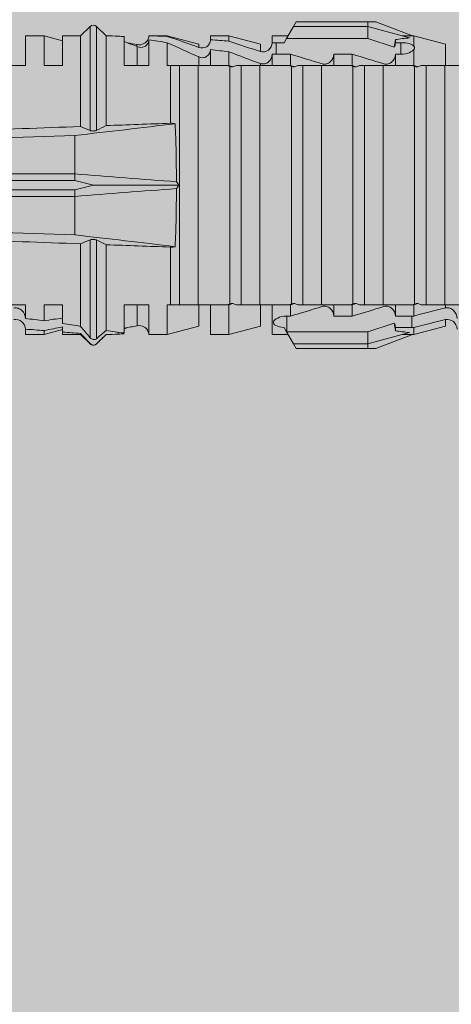
# Model space of a CAD drawing. Units: millimetres. Extents: x 1539 to 5913, y 1611 to 4268.
# Drawn here: x 3938 to 3952, y 3574 to 3607 of the extents above; entities that cross this region are included whole.
import ezdxf

# ---------------------------------------------------------------- set-up
doc = ezdxf.new("R2010")
doc.units = ezdxf.units.MM
doc.layers.add('90%', color=7, linetype='Continuous', transparency=0.9)
doc.layers.add('Schmale Volllinie_Rot', color=1, linetype='Continuous', lineweight=13)
doc.layers.add('Schraffur', color=250, linetype='Continuous', lineweight=13)

# ---------------------------------------------------------------- blocks, each defined once
blk = doc.blocks.new('HRD')
at = {"layer": 'Schmale Volllinie_Rot'}
for p, q in [((45.255, 1.352), (45.167, 1.2)), ((47.599, 1.352), (45.255, 1.352)), ((47.599, 1.2), (47.599, 1.352)), ((47.599, 1.352), (47.865, 1.352)), ((47.865, 1.352), (49.064, 0.897)), ((38.509, 1.206), (38.2, 0.897)), ((38.509, -2.206), (38.509, 1.206)), ((39.032, 0.897), (38.723, 1.206)), ((38.723, -2.198), (38.723, 1.206)), ((45.167, 1.2), (44.941, 0.809)), ((47.599, 1.2), (45.167, 1.2)), ((47.599, 1.2), (48.97, 0.833)), ((47.599, 0.809), (47.599, 1.2)), ((37.001, 0.897), (36.395, 0.897)), ((36.395, -0.074), (36.395, 0.897)), ((37.607, 0.735), (37.001, 0.897)), ((37.001, -0.074), (37.001, 0.897)), ((38.2, 0.897), (37.607, 0.897)), ((37.607, -0.074), (37.607, 0.897)), ((38.2, -2.075), (38.2, 0.897)), ((39.032, -2.045), (39.032, 0.897)), ((39.625, -0.074), (39.625, 0.871)), ((41.038, 0.897), (40.433, 0.897)), ((40.433, -0.074), (40.433, 0.769)), ((42.071, 0.621), (41.038, 0.897)), ((41.038, 0.897), (41.038, 0.878)), ((41.038, -0.074), (41.038, 0.671)), ((43.057, 0.897), (42.451, 0.897)), ((42.451, 0.897), (42.451, 0.769)), ((44.089, 0.621), (43.057, 0.897)), ((43.057, 0.897), (43.057, 0.725)), ((44.992, 0.897), (44.47, 0.897)), ((44.47, 0.897), (44.47, 0.672)), ((44.6, 0.671), (44.6, 0.294)), ((44.862, 0.671), (44.6, 0.671)), ((44.941, 0.809), (44.862, 0.671)), ((47.599, 0.809), (44.941, 0.809)), ((48.463, 0.521), (47.599, 0.809)), ((48.507, 0.671), (48.507, 0.774)), ((48.688, 0.671), (48.507, 0.671)), ((48.688, 0.671), (48.688, 0.294)), ((49.113, 0.897), (49.064, 0.897)), ((50.145, 0.621), (49.113, 0.897)), ((49.113, 0.558), (49.113, 0.897)), ((40.045, 0.611), (40.044, 0.547)), ((40.052, -0.074), (40.052, 0.544)), ((42.071, 0.621), (42.071, 0.516)), ((42.451, -0.074), (42.451, 0.449)), ((43.057, -0.074), (43.057, 0.377)), ((44.089, 0.621), (44.089, 0.384)), ((49.113, -0.074), (49.113, 0.454)), ((50.145, -0.049), (50.145, 0.621)), ((42.071, -0.049), (42.071, 0.205)), ((44.47, -0.074), (44.47, 0.295)), ((44.6, 0.294), (45.076, 0.294)), ((45.076, -0.074), (45.076, 0.294)), ((46.489, -0.074), (46.489, 0.294)), ((46.489, 0.294), (47.094, 0.294)), ((47.094, -0.074), (47.094, 0.294)), ((48.507, -0.074), (48.507, 0.294)), ((48.507, 0.294), (48.688, 0.294)), ((34.982, -0.074), (36.395, -0.074)), ((37.001, -0.074), (37.607, -0.074)), ((39.625, -0.074), (40.433, -0.074)), ((41.038, -0.074), (41.143, -0.074)), ((41.143, -1.968), (41.143, -0.074)), ((42.048, -0.074), (41.442, -0.074)), ((41.442, -0.074), (41.442, -7.921)), ((42.048, -7.921), (42.048, -0.074)), ((43.057, -0.074), (42.989, -0.074)), ((43.08, -7.891), (43.08, -0.104)), ((43.461, -7.921), (43.461, -0.074)), ((44.066, -0.074), (43.461, -0.074)), ((44.066, -7.921), (44.066, -0.074)), ((44.089, -0.068), (44.089, -0.009)), ((45.076, -0.074), (45.008, -0.074)), ((45.099, -7.891), (45.099, -0.104)), ((46.085, -0.074), (45.479, -0.074)), ((45.479, -7.921), (45.479, -0.074)), ((46.085, -7.921), (46.085, -0.074)), ((47.094, -0.074), (47.027, -0.074)), ((47.117, -7.891), (47.117, -0.104)), ((47.498, -7.921), (47.498, -0.074)), ((48.104, -0.074), (47.498, -0.074)), ((48.104, -7.921), (48.104, -0.074)), ((49.113, -0.074), (49.045, -0.074)), ((49.136, -7.891), (49.136, -0.104)), ((50.122, -0.074), (49.517, -0.074)), ((49.517, -7.921), (49.517, -0.074)), ((50.122, -7.921), (50.122, -0.074)), ((38.01, -3.631), (38.01, -2.367)), ((38.01, -3.631), (16.309, -3.631)), ((38.01, -3.846), (16.513, -3.846)), ((38.01, -3.846), (38.01, -3.631)), ((38.617, -3.998), (38.01, -3.846)), ((38.01, -4.149), (16.513, -4.149)), ((38.01, -4.149), (38.617, -3.998)), ((38.01, -4.364), (38.01, -4.149)), ((38.617, -3.998), (41.411, -3.998)), ((38.01, -4.364), (16.309, -4.364)), ((38.01, -5.629), (38.01, -4.364)), ((38.509, -8.997), (38.509, -5.79)), ((38.723, -9.03), (38.723, -5.797)), ((38.2, -8.626), (38.2, -5.92)), ((39.032, -8.762), (39.032, -5.95)), ((41.143, -7.921), (41.143, -6.027)), ((36.395, -7.921), (34.982, -7.921)), ((36.395, -8.369), (36.395, -7.921)), ((37.607, -7.921), (37.001, -7.921)), ((37.001, -8.441), (37.001, -7.921)), ((37.607, -8.529), (37.607, -7.921)), ((40.433, -7.921), (39.625, -7.921)), ((39.625, -8.843), (39.625, -7.921)), ((40.052, -8.605), (40.052, -7.922)), ((40.433, -8.893), (40.433, -7.921)), ((41.038, -8.893), (41.038, -7.921)), ((41.143, -7.921), (41.038, -7.921)), ((42.048, -7.921), (41.442, -7.921)), ((42.071, -8.616), (42.071, -7.938)), ((42.451, -8.893), (42.451, -7.921)), ((43.057, -7.921), (42.989, -7.921)), ((43.057, -8.893), (43.057, -7.921)), ((44.066, -7.921), (43.461, -7.921)), ((44.089, -8.616), (44.089, -7.944)), ((44.47, -8.893), (44.47, -7.921)), ((45.076, -7.921), (45.008, -7.921)), ((45.076, -8.29), (45.076, -7.921)), ((46.085, -7.921), (45.479, -7.921)), ((46.489, -8.29), (46.489, -7.921)), ((47.094, -7.921), (47.027, -7.921)), ((47.094, -8.29), (47.094, -7.921)), ((48.104, -7.921), (47.498, -7.921)), ((48.507, -8.29), (48.507, -7.921)), ((49.113, -7.921), (49.045, -7.921)), ((49.113, -8.29), (49.113, -7.921)), ((50.122, -7.921), (49.517, -7.921)), ((50.145, -8.022), (50.145, -7.932)), ((44.954, -8.804), (44.954, -8.29)), ((45.076, -8.29), (44.954, -8.29)), ((47.094, -8.29), (46.489, -8.29)), ((49.041, -8.29), (48.507, -8.29)), ((49.041, -8.667), (49.041, -8.29)), ((41.038, -8.893), (42.071, -8.616)), ((43.057, -8.893), (44.089, -8.616)), ((44.86, -8.663), (44.941, -8.804)), ((47.599, -8.804), (48.463, -8.516)), ((48.507, -8.667), (49.041, -8.667)), ((48.507, -8.769), (48.507, -8.667)), ((49.113, -8.893), (50.145, -8.616)), ((49.113, -8.667), (49.113, -8.893)), ((50.145, -8.403), (50.145, -8.616)), ((36.395, -8.718), (36.395, -8.893)), ((36.395, -8.893), (37.001, -8.893)), ((37.001, -8.893), (37.607, -8.731)), ((37.001, -8.762), (37.001, -8.893)), ((37.607, -8.812), (37.607, -8.893)), ((37.607, -8.893), (38.2, -8.893)), ((38.2, -8.858), (38.2, -8.893)), ((38.2, -8.893), (38.509, -9.202)), ((38.723, -9.202), (39.032, -8.893)), ((39.432, -8.882), (39.433, -8.817)), ((40.433, -8.893), (41.038, -8.893)), ((42.451, -8.893), (43.057, -8.893)), ((44.47, -8.893), (44.992, -8.893)), ((44.941, -8.804), (45.167, -9.196)), ((44.954, -8.804), (47.599, -8.804)), ((47.599, -9.196), (47.599, -8.804)), ((47.599, -9.196), (48.97, -8.828)), ((47.865, -9.347), (49.064, -8.893)), ((49.064, -8.893), (49.113, -8.893)), ((38.509, -9.188), (38.509, -9.202)), ((38.723, -9.197), (38.723, -9.202)), ((47.599, -9.196), (45.167, -9.196)), ((45.167, -9.196), (45.255, -9.347)), ((47.599, -9.347), (45.255, -9.347)), ((47.599, -9.347), (47.599, -9.196)), ((47.865, -9.347), (47.599, -9.347))]:
    blk.add_line(p, q, dxfattribs=at)
for centre, start, end in [((38.616, 1.099), 45, 135), ((38.616, -9.095), 225, 315)]:
    blk.add_arc(centre, 0.151, start, end, dxfattribs=at)
for centre, major_axis, ratio, start_param, end_param in [((65.434, -3.998), (-18.259, 4.1), 0.14647, 5.867817, 5.930363), ((61.982, -3.998), (-18.257, 3.583), 0.182676, 5.533624, 5.559414), ((44.954, -8.495), (-0.442, 0), 0.700325, 1.542349, 1.570796), ((65.434, -3.998), (18.259, 4.1), 0.14647, 3.494414, 3.556961), ((61.982, -3.998), (18.257, 3.583), 0.182676, 3.865364, 3.891154)]:
    blk.add_ellipse(centre, major_axis=major_axis, ratio=ratio, start_param=start_param, end_param=end_param, dxfattribs=at)
for points, degree in [([(39.032, 0.897), (39.17, 0.898), (39.303, 0.894), (39.432, 0.886)], 3), ([(39.432, 0.886), (39.496, 0.882), (39.56, 0.877), (39.625, 0.871)], 3), ([(40.052, 0.544), (39.907, 0.603), (39.764, 0.659), (39.625, 0.709)], 3), ([(39.743, 0.666), (39.846, 0.649), (39.947, 0.631), (40.045, 0.611)], 3), ([(41.038, 0.878), (40.828, 0.89), (40.626, 0.897), (40.433, 0.897)], 3), ([(40.433, 0.769), (40.628, 0.739), (40.83, 0.705), (41.038, 0.671)], 3), ([(41.038, 0.878), (41.37, 0.77), (41.713, 0.647), (42.071, 0.516)], 3), ([(42.071, 0.205), (41.717, 0.364), (41.373, 0.521), (41.038, 0.671)], 3), ([(43.057, 0.725), (42.852, 0.738), (42.65, 0.753), (42.451, 0.769)], 3), ([(43.057, 0.725), (43.396, 0.608), (43.739, 0.493), (44.089, 0.384)], 3), ([(44.6, 0.671), (44.557, 0.671), (44.513, 0.671), (44.47, 0.672)], 3), ([(48.507, 0.774), (48.504, 0.687), (48.487, 0.603), (48.463, 0.521)], 3), ([(48.463, 0.521), (48.49, 0.566), (48.505, 0.618), (48.507, 0.671)], 3), ([(40.045, 0.611), (40.052, 0.61)], 1), ([(42.451, 0.449), (42.651, 0.422), (42.853, 0.398), (43.057, 0.377)], 3), ([(44.089, -0.009), (43.739, 0.111), (43.396, 0.241), (43.057, 0.377)], 3), ([(49.113, 0.558), (49.136, 0.521), (49.136, 0.485), (49.113, 0.454)], 3), ([(44.47, 0.295), (44.513, 0.294), (44.557, 0.294), (44.6, 0.294)], 3), ([(46.108, -0.019), (45.764, 0.086), (45.42, 0.19), (45.076, 0.294)], 3), ([(48.127, -0.019), (47.783, 0.086), (47.439, 0.19), (47.094, 0.294)], 3), ([(42.989, -0.074), (42.678, -0.074), (42.363, -0.074), (42.048, -0.074)], 3), ([(43.08, -0.104), (43.05, -0.094), (43.02, -0.084), (42.989, -0.074)], 3), ([(43.057, -0.074), (43.099, -0.088), (43.141, -0.102), (43.182, -0.116)], 3), ([(45.008, -0.074), (44.696, -0.074), (44.382, -0.074), (44.066, -0.074)], 3), ([(45.099, -0.104), (45.068, -0.094), (45.038, -0.084), (45.008, -0.074)], 3), ([(45.076, -0.074), (45.117, -0.088), (45.159, -0.102), (45.201, -0.116)], 3), ([(47.027, -0.074), (46.715, -0.074), (46.401, -0.074), (46.085, -0.074)], 3), ([(47.117, -0.104), (47.087, -0.094), (47.057, -0.084), (47.027, -0.074)], 3), ([(47.094, -0.074), (47.136, -0.088), (47.178, -0.102), (47.22, -0.116)], 3), ([(49.045, -0.074), (48.734, -0.074), (48.419, -0.074), (48.104, -0.074)], 3), ([(49.136, -0.104), (49.106, -0.094), (49.076, -0.084), (49.045, -0.074)], 3), ([(49.113, -0.074), (49.155, -0.088), (49.197, -0.102), (49.238, -0.116)], 3), ([(51.064, -0.074), (50.752, -0.074), (50.438, -0.074), (50.122, -0.074)], 3), ([(34.378, -2.214), (35.652, -2.168), (36.926, -2.122), (38.2, -2.075)], 3), ([(38.01, -2.367), (39.109, -2.244), (40.204, -2.117), (41.292, -1.982)], 3), ([(38.509, -2.206), (38.405, -2.163), (38.301, -2.119), (38.2, -2.075)], 3), ([(39.032, -2.045), (38.931, -2.097), (38.828, -2.147), (38.723, -2.198)], 3), ([(39.032, -2.045), (39.736, -2.02), (40.44, -1.994), (41.143, -1.968)], 3), ([(41.292, -1.982), (41.249, -1.972), (41.197, -1.966), (41.143, -1.968)], 3), ([(38.01, -2.367), (30.775, -2.619), (23.54, -2.872), (16.304, -3.125)], 3), ([(41.336, -3.886), (40.228, -3.803), (39.119, -3.718), (38.01, -3.631)], 3), ([(38.01, -4.364), (39.119, -4.277), (40.228, -4.192), (41.336, -4.109)], 3), ([(41.411, -3.998), (41.393, -3.959), (41.369, -3.921), (41.336, -3.886)], 3), ([(41.336, -4.109), (41.369, -4.074), (41.393, -4.037), (41.411, -3.998)], 3), ([(38.01, -5.629), (30.775, -5.376), (23.54, -5.124), (16.304, -4.871)], 3), ([(38.2, -5.92), (36.926, -5.874), (35.652, -5.828), (34.378, -5.782)], 3), ([(41.292, -6.014), (40.204, -5.879), (39.109, -5.752), (38.01, -5.629)], 3), ([(38.2, -5.92), (38.301, -5.876), (38.405, -5.833), (38.509, -5.79)], 3), ([(38.723, -5.797), (38.828, -5.848), (38.931, -5.899), (39.032, -5.95)], 3), ([(41.143, -6.027), (40.44, -6.002), (39.736, -5.976), (39.032, -5.95)], 3), ([(41.143, -6.027), (41.197, -6.029), (41.249, -6.024), (41.292, -6.014)], 3), ([(42.048, -7.921), (42.363, -7.921), (42.678, -7.921), (42.989, -7.921)], 3), ([(42.989, -7.921), (43.02, -7.911), (43.05, -7.901), (43.08, -7.891)], 3), ([(43.182, -7.879), (43.141, -7.893), (43.099, -7.908), (43.057, -7.921)], 3), ([(44.066, -7.921), (44.382, -7.921), (44.696, -7.921), (45.008, -7.921)], 3), ([(45.008, -7.921), (45.038, -7.911), (45.068, -7.901), (45.099, -7.891)], 3), ([(45.201, -7.879), (45.159, -7.893), (45.117, -7.908), (45.076, -7.921)], 3), ([(45.076, -8.29), (45.42, -8.186), (45.764, -8.081), (46.108, -7.976)], 3), ([(46.085, -7.921), (46.401, -7.921), (46.715, -7.921), (47.027, -7.921)], 3), ([(47.027, -7.921), (47.057, -7.911), (47.087, -7.901), (47.117, -7.891)], 3), ([(47.22, -7.879), (47.178, -7.893), (47.136, -7.908), (47.094, -7.921)], 3), ([(47.094, -8.29), (47.439, -8.186), (47.783, -8.081), (48.127, -7.976)], 3), ([(48.104, -7.921), (48.419, -7.921), (48.734, -7.921), (49.045, -7.921)], 3), ([(49.045, -7.921), (49.076, -7.911), (49.106, -7.901), (49.136, -7.891)], 3), ([(49.238, -7.879), (49.197, -7.893), (49.155, -7.908), (49.113, -7.921)], 3), ([(49.113, -8.29), (49.456, -8.188), (49.8, -8.099), (50.145, -8.022)], 3), ([(50.122, -7.921), (50.438, -7.921), (50.752, -7.921), (51.064, -7.921)], 3), ([(37.001, -8.441), (36.802, -8.414), (36.6, -8.39), (36.395, -8.369)], 3), ([(37.001, -8.441), (37.205, -8.409), (37.407, -8.38), (37.607, -8.355)], 3), ([(49.113, -8.29), (49.089, -8.29), (49.065, -8.29), (49.041, -8.29)], 3), ([(37.607, -8.646), (37.408, -8.684), (37.206, -8.722), (37.001, -8.762)], 3), ([(38.2, -8.626), (38.005, -8.593), (37.807, -8.56), (37.607, -8.529)], 3), ([(37.607, -8.646), (37.607, -8.702), (37.607, -8.757), (37.607, -8.812)], 3), ([(38.509, -8.997), (38.406, -8.874), (38.303, -8.75), (38.2, -8.626)], 3), ([(39.625, -8.68), (39.77, -8.658), (39.91, -8.634), (40.045, -8.607)], 3), ([(39.739, -8.663), (39.701, -8.677), (39.663, -8.691), (39.625, -8.704)], 3), ([(40.045, -8.607), (40.052, -8.605)], 1), ([(48.507, -8.667), (48.505, -8.614), (48.489, -8.562), (48.463, -8.516)], 3), ([(48.463, -8.516), (48.487, -8.598), (48.504, -8.682), (48.507, -8.769)], 3), ([(49.041, -8.667), (49.065, -8.667), (49.089, -8.667), (49.113, -8.667)], 3), ([(50.145, -8.403), (49.801, -8.483), (49.457, -8.57), (49.113, -8.667)], 3), ([(36.395, -8.718), (36.599, -8.732), (36.801, -8.747), (37.001, -8.762)], 3), ([(37.607, -8.812), (37.809, -8.829), (38.007, -8.845), (38.2, -8.858)], 3), ([(38.2, -8.858), (38.303, -8.97), (38.406, -9.08), (38.509, -9.188)], 3), ([(39.032, -8.762), (38.93, -8.85), (38.827, -8.939), (38.723, -9.03)], 3), ([(38.723, -9.197), (38.828, -9.095), (38.931, -8.994), (39.032, -8.893)], 3), ([(39.625, -8.843), (39.435, -8.821), (39.237, -8.793), (39.032, -8.762)], 3), ([(39.032, -8.893), (39.17, -8.893), (39.303, -8.89), (39.432, -8.882)], 3), ([(39.432, -8.882), (39.496, -8.878), (39.56, -8.873), (39.625, -8.867)], 3), ([(38.509, -9.188), (38.568, -9.25), (38.662, -9.256), (38.723, -9.197)], 3)]:
    blk.add_open_spline(points, degree=degree, dxfattribs=at)
for points, knots in [([(40.052, 0.61), (40.129, 0.594), (40.211, 0.606), (40.324, 0.676), (40.359, 0.708), (40.412, 0.791), (40.43, 0.843), (40.433, 0.897)], [0, 0, 0, 0, 0.5, 0.5, 0.75, 0.75, 1, 1, 1, 1]), ([(40.433, 0.769), (40.43, 0.719), (40.415, 0.671), (40.363, 0.592), (40.329, 0.563), (40.214, 0.508), (40.129, 0.513), (40.052, 0.544)], [0, 0, 0, 0, 0.25, 0.25, 0.5, 0.5, 1, 1, 1, 1]), ([(42.071, 0.516), (42.152, 0.487), (42.246, 0.492), (42.359, 0.563), (42.391, 0.596), (42.436, 0.677), (42.449, 0.723), (42.451, 0.769)], [0, 0, 0, 0, 0.5, 0.5, 0.75, 0.75, 1, 1, 1, 1]), ([(44.089, 0.384), (44.177, 0.357), (44.277, 0.376), (44.422, 0.49), (44.465, 0.58), (44.47, 0.672)], [0, 0, 0, 0, 0.5, 0.5, 1, 1, 1, 1]), ([(49.113, 0.558), (49.087, 0.593), (49.034, 0.622), (48.883, 0.661), (48.786, 0.671), (48.688, 0.671)], [0, 0, 0, 0, 0.5, 0.5, 1, 1, 1, 1]), ([(42.451, 0.449), (42.447, 0.357), (42.402, 0.265), (42.25, 0.168), (42.152, 0.168), (42.071, 0.205)], [0, 0, 0, 0, 0.5, 0.5, 1, 1, 1, 1]), ([(48.688, 0.294), (48.788, 0.294), (48.885, 0.314), (49.035, 0.374), (49.087, 0.414), (49.113, 0.454)], [0, 0, 0, 0, 0.5, 0.5, 1, 1, 1, 1]), ([(44.47, 0.295), (44.466, 0.2), (44.425, 0.106), (44.319, 0.014), (44.276, -0.009), (44.183, -0.028), (44.134, -0.025), (44.089, -0.009)], [0, 0, 0, 0, 0.5, 0.5, 0.75, 0.75, 1, 1, 1, 1]), ([(46.489, 0.294), (46.484, 0.199), (46.443, 0.105), (46.338, 0.011), (46.295, -0.013), (46.203, -0.035), (46.154, -0.033), (46.108, -0.019)], [0, 0, 0, 0, 0.5, 0.5, 0.75, 0.75, 1, 1, 1, 1]), ([(48.507, 0.294), (48.503, 0.199), (48.462, 0.105), (48.357, 0.011), (48.314, -0.013), (48.222, -0.035), (48.172, -0.033), (48.127, -0.019)], [0, 0, 0, 0, 0.5, 0.5, 0.75, 0.75, 1, 1, 1, 1]), ([(41.143, -0.074), (41.19, -0.074), (41.233, -0.074), (41.306, -0.074), (41.335, -0.074), (41.406, -0.074), (41.432, -0.074), (41.442, -0.074)], [0, 0, 0, 0, 0.25, 0.25, 0.5, 0.5, 1, 1, 1, 1]), ([(43.182, -0.116), (43.165, -0.118), (43.148, -0.118), (43.113, -0.114), (43.096, -0.11), (43.08, -0.104)], [0, 0, 0, 0, 0.5, 0.5, 1, 1, 1, 1]), ([(43.299, -0.074), (43.281, -0.085), (43.263, -0.095), (43.224, -0.109), (43.203, -0.114), (43.182, -0.116)], [0, 0, 0, 0, 0.5, 0.5, 1, 1, 1, 1]), ([(43.462, -0.074), (43.457, -0.074), (43.444, -0.074), (43.393, -0.074), (43.355, -0.074), (43.299, -0.074)], [0, 0, 0, 0, 0.5, 0.5, 1, 1, 1, 1]), ([(45.201, -0.116), (45.184, -0.118), (45.166, -0.118), (45.132, -0.114), (45.115, -0.11), (45.099, -0.104)], [0, 0, 0, 0, 0.5, 0.5, 1, 1, 1, 1]), ([(45.318, -0.074), (45.3, -0.085), (45.281, -0.095), (45.242, -0.109), (45.222, -0.114), (45.201, -0.116)], [0, 0, 0, 0, 0.5, 0.5, 1, 1, 1, 1]), ([(45.48, -0.074), (45.476, -0.074), (45.463, -0.074), (45.412, -0.074), (45.374, -0.074), (45.318, -0.074)], [0, 0, 0, 0, 0.5, 0.5, 1, 1, 1, 1]), ([(47.22, -0.116), (47.202, -0.118), (47.185, -0.118), (47.151, -0.114), (47.134, -0.11), (47.117, -0.104)], [0, 0, 0, 0, 0.5, 0.5, 1, 1, 1, 1]), ([(47.336, -0.074), (47.319, -0.085), (47.3, -0.095), (47.261, -0.109), (47.241, -0.114), (47.22, -0.116)], [0, 0, 0, 0, 0.5, 0.5, 1, 1, 1, 1]), ([(47.499, -0.074), (47.494, -0.074), (47.482, -0.074), (47.431, -0.074), (47.393, -0.074), (47.336, -0.074)], [0, 0, 0, 0, 0.5, 0.5, 1, 1, 1, 1]), ([(49.238, -0.116), (49.221, -0.118), (49.204, -0.118), (49.169, -0.114), (49.152, -0.11), (49.136, -0.104)], [0, 0, 0, 0, 0.5, 0.5, 1, 1, 1, 1]), ([(49.355, -0.074), (49.337, -0.085), (49.319, -0.095), (49.28, -0.109), (49.259, -0.114), (49.238, -0.116)], [0, 0, 0, 0, 0.5, 0.5, 1, 1, 1, 1]), ([(49.518, -0.074), (49.513, -0.074), (49.5, -0.074), (49.449, -0.074), (49.411, -0.074), (49.355, -0.074)], [0, 0, 0, 0, 0.5, 0.5, 1, 1, 1, 1]), ([(38.723, -2.198), (38.713, -2.203), (38.7, -2.208), (38.674, -2.215), (38.66, -2.218), (38.632, -2.221), (38.616, -2.222), (38.589, -2.222), (38.575, -2.221), (38.551, -2.218), (38.54, -2.215), (38.522, -2.211), (38.515, -2.208), (38.509, -2.206)], [0, 0, 0, 0, 0.208868, 0.208868, 0.384739, 0.384739, 0.561928, 0.561928, 0.719833, 0.719833, 0.880149, 0.880149, 1, 1, 1, 1]), ([(41.336, -3.886), (41.336, -3.555), (41.332, -3.225), (41.319, -2.588), (41.308, -2.279), (41.292, -1.982)], [0, 0, 0, 0, 0.5, 0.5, 1, 1, 1, 1]), ([(41.292, -6.014), (41.308, -5.716), (41.319, -5.403), (41.332, -4.765), (41.336, -4.44), (41.336, -4.109)], [0, 0, 0, 0, 0.5, 0.5, 1, 1, 1, 1]), ([(38.509, -5.79), (38.519, -5.786), (38.531, -5.782), (38.558, -5.777), (38.573, -5.775), (38.603, -5.773), (38.618, -5.774), (38.645, -5.776), (38.658, -5.778), (38.682, -5.783), (38.693, -5.786), (38.711, -5.792), (38.717, -5.795), (38.723, -5.797)], [0, 0, 0, 0, 0.194465, 0.194465, 0.391142, 0.391142, 0.561497, 0.561497, 0.717424, 0.717424, 0.88442, 0.88442, 1, 1, 1, 1]), ([(36.015, -8.025), (36.062, -8.014), (36.111, -8.018), (36.203, -8.049), (36.245, -8.076), (36.348, -8.177), (36.391, -8.272), (36.395, -8.369)], [0, 0, 0, 0, 0.25, 0.25, 0.5, 0.5, 1, 1, 1, 1]), ([(41.442, -7.921), (41.432, -7.921), (41.406, -7.921), (41.336, -7.921), (41.306, -7.921), (41.234, -7.921), (41.19, -7.921), (41.143, -7.921)], [0, 0, 0, 0, 0.5, 0.5, 0.75, 0.75, 1, 1, 1, 1]), ([(43.08, -7.891), (43.096, -7.886), (43.113, -7.882), (43.147, -7.878), (43.165, -7.878), (43.182, -7.879)], [0, 0, 0, 0, 0.5, 0.5, 1, 1, 1, 1]), ([(43.182, -7.879), (43.203, -7.882), (43.223, -7.886), (43.263, -7.901), (43.281, -7.91), (43.299, -7.921)], [0, 0, 0, 0, 0.5, 0.5, 1, 1, 1, 1]), ([(43.299, -7.921), (43.355, -7.921), (43.393, -7.921), (43.444, -7.921), (43.457, -7.921), (43.462, -7.921)], [0, 0, 0, 0, 0.5, 0.5, 1, 1, 1, 1]), ([(45.099, -7.891), (45.115, -7.886), (45.132, -7.882), (45.166, -7.878), (45.184, -7.878), (45.201, -7.879)], [0, 0, 0, 0, 0.5, 0.5, 1, 1, 1, 1]), ([(45.201, -7.879), (45.222, -7.882), (45.242, -7.886), (45.281, -7.901), (45.3, -7.91), (45.318, -7.921)], [0, 0, 0, 0, 0.5, 0.5, 1, 1, 1, 1]), ([(45.318, -7.921), (45.374, -7.921), (45.412, -7.921), (45.463, -7.921), (45.476, -7.921), (45.48, -7.921)], [0, 0, 0, 0, 0.5, 0.5, 1, 1, 1, 1]), ([(46.108, -7.976), (46.153, -7.962), (46.202, -7.961), (46.295, -7.983), (46.338, -8.006), (46.444, -8.101), (46.484, -8.194), (46.489, -8.29)], [0, 0, 0, 0, 0.25, 0.25, 0.5, 0.5, 1, 1, 1, 1]), ([(47.117, -7.891), (47.134, -7.886), (47.15, -7.882), (47.185, -7.878), (47.203, -7.878), (47.22, -7.879)], [0, 0, 0, 0, 0.5, 0.5, 1, 1, 1, 1]), ([(47.22, -7.879), (47.241, -7.882), (47.261, -7.886), (47.3, -7.901), (47.319, -7.91), (47.336, -7.921)], [0, 0, 0, 0, 0.5, 0.5, 1, 1, 1, 1]), ([(47.336, -7.921), (47.393, -7.921), (47.43, -7.921), (47.482, -7.921), (47.494, -7.921), (47.499, -7.921)], [0, 0, 0, 0, 0.5, 0.5, 1, 1, 1, 1]), ([(48.127, -7.976), (48.172, -7.962), (48.221, -7.961), (48.313, -7.983), (48.356, -8.006), (48.462, -8.101), (48.503, -8.194), (48.507, -8.29)], [0, 0, 0, 0, 0.25, 0.25, 0.5, 0.5, 1, 1, 1, 1]), ([(49.136, -7.891), (49.152, -7.886), (49.169, -7.882), (49.203, -7.878), (49.221, -7.878), (49.238, -7.879)], [0, 0, 0, 0, 0.5, 0.5, 1, 1, 1, 1]), ([(49.238, -7.879), (49.259, -7.882), (49.279, -7.886), (49.319, -7.901), (49.337, -7.91), (49.355, -7.921)], [0, 0, 0, 0, 0.5, 0.5, 1, 1, 1, 1]), ([(49.355, -7.921), (49.411, -7.921), (49.449, -7.921), (49.5, -7.921), (49.513, -7.921), (49.518, -7.921)], [0, 0, 0, 0, 0.5, 0.5, 1, 1, 1, 1]), ([(50.145, -8.022), (50.192, -8.012), (50.242, -8.015), (50.333, -8.046), (50.375, -8.073), (50.479, -8.174), (50.521, -8.269), (50.526, -8.366)], [0, 0, 0, 0, 0.25, 0.25, 0.5, 0.5, 1, 1, 1, 1]), ([(36.395, -8.718), (36.391, -8.624), (36.345, -8.533), (36.203, -8.413), (36.105, -8.384), (36.015, -8.405)], [0, 0, 0, 0, 0.5, 0.5, 1, 1, 1, 1]), ([(44.954, -8.29), (44.839, -8.29), (44.73, -8.315), (44.574, -8.39), (44.526, -8.438), (44.503, -8.527), (44.529, -8.57), (44.651, -8.634), (44.75, -8.656), (44.86, -8.663)], [0, 0, 0, 0, 0.25, 0.25, 0.5, 0.5, 0.75, 0.75, 1, 1, 1, 1]), ([(50.526, -8.716), (50.521, -8.622), (50.475, -8.531), (50.334, -8.411), (50.237, -8.382), (50.145, -8.403)], [0, 0, 0, 0, 0.5, 0.5, 1, 1, 1, 1]), ([(40.052, -8.605), (40.129, -8.59), (40.211, -8.601), (40.324, -8.671), (40.359, -8.704), (40.412, -8.787), (40.43, -8.839), (40.433, -8.893)], [0, 0, 0, 0, 0.5, 0.5, 0.75, 0.75, 1, 1, 1, 1]), ([(38.723, -9.03), (38.692, -9.057), (38.651, -9.065), (38.574, -9.051), (38.537, -9.03), (38.509, -8.997)], [0, 0, 0, 0, 0.5, 0.5, 1, 1, 1, 1])]:
    blk.add_open_spline(points, degree=3, knots=knots, dxfattribs=at)
blk = doc.blocks.new('MFT-FOX VTR 220 L 11 Seitenansicht mit Dübel')
at = {"layer": 'Schraffur'}
blk.add_blockref('HRD', (-10.836, -46.002), dxfattribs=at)

msp = doc.modelspace()

# ---------------------------------------------------------------- hatches: boundary and pattern name
at = {"layer": '90%'}
h = msp.add_hatch(color=256, dxfattribs=at)
h.dxf.hatch_style = 1
h.paths.add_polyline_path([(3912.338, 3519.861), (4037.338, 3519.861), (4037.338, 4149.861), (3912.338, 4149.861)])

# ---------------------------------------------------------------- block references
msp.add_blockref('MFT-FOX VTR 220 L 11 Seitenansicht mit Dübel', (3912.338, 3651.076))

doc.saveas('drawing.dxf')
